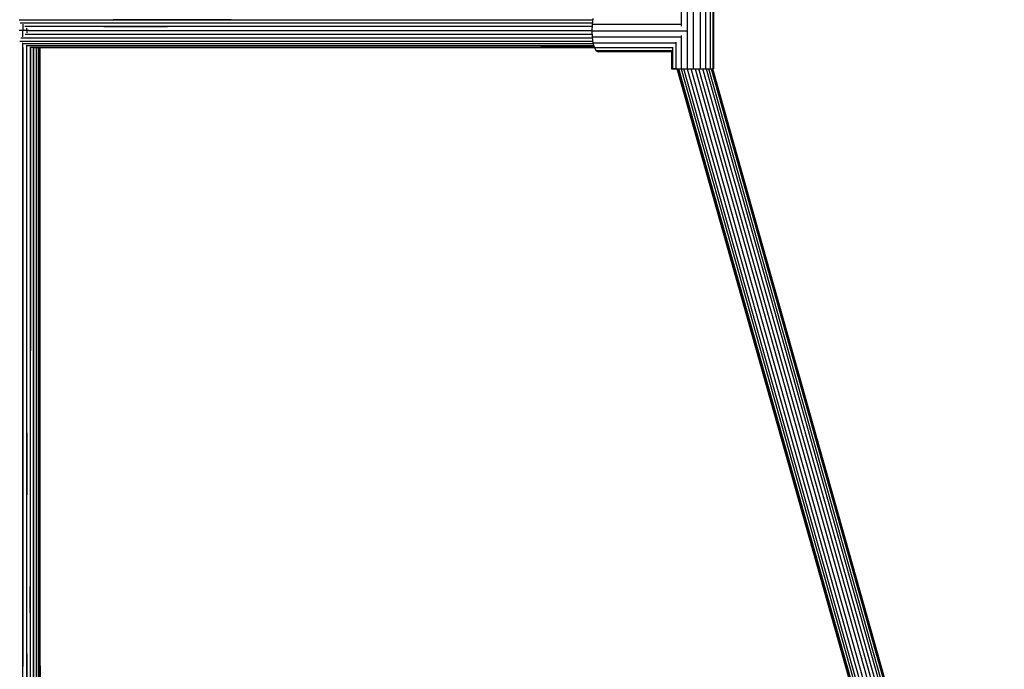
# Model space of a CAD drawing. Extents: x 12787 to 34796, y -2374 to 28330.
# Drawn here: x 23641 to 24157, y 4988 to 5329 of the extents above; entities that cross this region are included whole.
import ezdxf

# ---------------------------------------------------------------- set-up
doc = ezdxf.new("R2010")
doc.units = 0
doc.header["$MEASUREMENT"] = 0
doc.layers.add('InterSystem - drawing', color=7, linetype='Continuous')

msp = doc.modelspace()

# ---------------------------------------------------------------- linework, layer by layer
at = {"layer": 'InterSystem - drawing', "linetype": 'Continuous'}
for p, q in [((23987.64, 5343.45), (23987.64, 5325.83)), ((23990.78, 5343.45), (23990.79, 5303.45)), ((23994.21, 5303.45), (23994.2, 5343.45)), ((23997.57, 5343.45), (23997.57, 5303.45)), ((24000.55, 5303.45), (24000.55, 5343.45)), ((24002.85, 5343.45), (24002.85, 5303.45)), ((24004.24, 5343.45), (24004.24, 5303.45)), ((24004.59, 5343.45), (24004.6, 5303.45)), ((23640.6, 5329.3), (23941.35, 5329.3)), ((23751.72, 5329.3), (23689.9, 5329.3)), ((23941.44, 5329.91), (23940.98, 5326.85)), ((23642.51, 5323.64), (23640.51, 5323.64)), ((23641.14, 5327.59), (23941.09, 5327.59)), ((23642.51, 5326.92), (23642.51, 5323.64)), ((23642.51, 5320.28), (23642.51, 5323.64)), ((23644.52, 5323.64), (23642.51, 5323.64)), ((23940.92, 5325.69), (23643.49, 5325.69)), ((23644.52, 5323.64), (23644.52, 5324.93)), ((23644.52, 5323.64), (23644.52, 5322.34)), ((23645.57, 5323.64), (23644.52, 5323.64)), ((23645.53, 5323.68), (23940.83, 5323.69)), ((23684.98, 5325.69), (23718.26, 5325.69)), ((23727.79, 5325.69), (23684.98, 5325.69)), ((23940.98, 5326.85), (23940.81, 5323.45)), ((23940.81, 5323.45), (23990.42, 5323.45)), ((23940.81, 5323.45), (23940.98, 5320.05)), ((23987.35, 5326.85), (23940.98, 5326.85)), ((23990.42, 5323.45), (23990.43, 5323.67)), ((23990.43, 5323.23), (23990.42, 5323.45)), ((23640.83, 5318.07), (23941.28, 5318.07)), ((23641.5, 5319.78), (23941.02, 5319.78)), ((23643.63, 5321.68), (23940.9, 5321.68)), ((23735.16, 5318.07), (23815.77, 5318.07)), ((23987.35, 5320.05), (23940.98, 5320.05)), ((23940.98, 5320.05), (23941.44, 5316.98)), ((23987.64, 5321.07), (23987.64, 5303.45)), ((23642.51, 4765.94), (23642.51, 5317.16)), ((23642.51, 4787.1), (23642.51, 5314.68)), ((23642.51, 5314.68), (23642.51, 4996.77)), ((23941.54, 5316.65), (23642.88, 5316.65)), ((23644.51, 4766.2), (23644.52, 5315.86)), ((23644.51, 4786.83), (23644.52, 5314.68)), ((23644.51, 4996.61), (23644.52, 5314.68)), ((23941.87, 5315.58), (23644.87, 5315.58)), ((23646.41, 4767.38), (23646.42, 5315.07)), ((23646.41, 4786.05), (23646.42, 5314.68)), ((23646.42, 5314.68), (23646.41, 4996.12)), ((23646.74, 5314.91), (23942.07, 5314.91)), ((23648.12, 5314.73), (23648.12, 4769.03)), ((23648.12, 4784.79), (23648.12, 5314.68)), ((23648.12, 5314.68), (23648.12, 4995.34)), ((23648.4, 5314.68), (23942.13, 5314.69)), ((23649.55, 5314.68), (23649.54, 4770.66)), ((23649.55, 5314.68), (23649.54, 4783.11)), ((23649.55, 5314.68), (23649.55, 4994.31)), ((23650.62, 5314.68), (23650.62, 4772.2)), ((23650.62, 4781.11), (23650.62, 5314.68)), ((23650.62, 4993.07), (23650.62, 5314.68)), ((23651.29, 5314.68), (23651.28, 4774.16)), ((23651.29, 5314.68), (23651.28, 4778.87)), ((23651.28, 4991.69), (23651.29, 5314.68)), ((23651.51, 4776.52), (23651.51, 5314.68)), ((23651.51, 4990.23), (23651.51, 5314.68)), ((23698.84, 5316.65), (23688.54, 5316.65)), ((23942.07, 5314.91), (23914.13, 5314.91)), ((23984.85, 5316.98), (23941.44, 5316.98)), ((23941.44, 5316.98), (23942.17, 5314.55)), ((23983.25, 5314.55), (23942.17, 5314.55)), ((23942.17, 5314.55), (23943.09, 5312.98)), ((23982.63, 5312.99), (23943.09, 5312.98)), ((23943.09, 5312.98), (23944.11, 5312.45)), ((23945.13, 5312.98), (23982.63, 5312.99)), ((23945.13, 5312.98), (23945.13, 5312.98)), ((23982.41, 5314.55), (23946.05, 5314.55)), ((23946.05, 5314.55), (23946.05, 5314.55)), ((23982.63, 5313.23), (23982.63, 5303.45)), ((23983.35, 5303.45), (23983.35, 5314.96)), ((23985.08, 5303.45), (23985.08, 5317.57)), ((23982.63, 5312.45), (23944.11, 5312.45)), ((23982.63, 5303.45), (23983.35, 5303.45)), ((23982.98, 5303.45), (23982.63, 5303.45)), ((23982.98, 5303.45), (23982.98, 5303.45)), ((23984.38, 5303.45), (23982.98, 5303.45)), ((23983.35, 5303.45), (23985.08, 5303.45)), ((23984.38, 5303.45), (23984.38, 5303.45)), ((23985.55, 5303.45), (23984.38, 5303.45)), ((23985.08, 5303.45), (23987.64, 5303.45)), ((24139.82, 4756.29), (23985.55, 5303.45)), ((24140.04, 4756.36), (23985.79, 5303.45)), ((24140.69, 4756.58), (23986.5, 5303.45)), ((23987.63, 5303.45), (24141.72, 4756.92)), ((23987.64, 5303.45), (23990.79, 5303.45)), ((24143.09, 4757.35), (23989.12, 5303.45)), ((23990.79, 5303.45), (23994.21, 5303.45)), ((23990.9, 5303.45), (24144.73, 4757.86)), ((24146.55, 4758.4), (23992.88, 5303.45)), ((23994.21, 5303.45), (23997.57, 5303.45)), ((23994.96, 5303.45), (24148.48, 4758.95)), ((24150.41, 4759.49), (23997.04, 5303.45)), ((23997.57, 5303.45), (24000.55, 5303.45)), ((24152.24, 4759.97), (23999.01, 5303.45)), ((24000.55, 5303.45), (24002.85, 5303.45)), ((24000.78, 5303.45), (24153.89, 4760.4)), ((24155.26, 4760.73), (24002.25, 5303.45)), ((24002.85, 5303.45), (24004.24, 5303.45)), ((24003.35, 5303.45), (24156.3, 4760.98)), ((24156.93, 4761.12), (24004.03, 5303.45)), ((24004.24, 5303.45), (24004.6, 5303.45)), ((24004.6, 5303.45), (24004.25, 5303.45)), ((24157.14, 4761.17), (24004.25, 5303.45)), ((23642.51, 5261.56), (23642.51, 5263.66)), ((23642.51, 5263.66), (23642.51, 5261.56)), ((23650.62, 5180.59), (23650.62, 5213.69)), ((23644.51, 5112.5), (23644.51, 5080.03)), ((23646.41, 5018.04), (23646.42, 5046)), ((23642.51, 4996.77), (23642.51, 4989.92)), ((23642.51, 4787.1), (23642.51, 4996.77)), ((23644.51, 4990.69), (23644.51, 4996.61)), ((23644.51, 4996.61), (23644.51, 4786.83)), ((23646.41, 4996.12), (23646.41, 4991.44)), ((23646.41, 4996.12), (23646.41, 4786.05)), ((23648.12, 4995.34), (23648.12, 4990.56)), ((23648.12, 4995.34), (23648.12, 4784.79)), ((23649.55, 4994.31), (23649.54, 4783.11)), ((23649.55, 4994.31), (23649.55, 4989.62)), ((23650.62, 4988.91), (23650.62, 4993.07)), ((23650.62, 4993.07), (23650.62, 4781.11)), ((23651.28, 4991.69), (23651.28, 4988.78)), ((23651.28, 4991.69), (23651.28, 4778.87)), ((23651.28, 4988.47), (23651.28, 4988.78)), ((23651.51, 4990.23), (23651.51, 4776.52))]:
    msp.add_line(p, q, dxfattribs=at)

doc.saveas('drawing.dxf')
